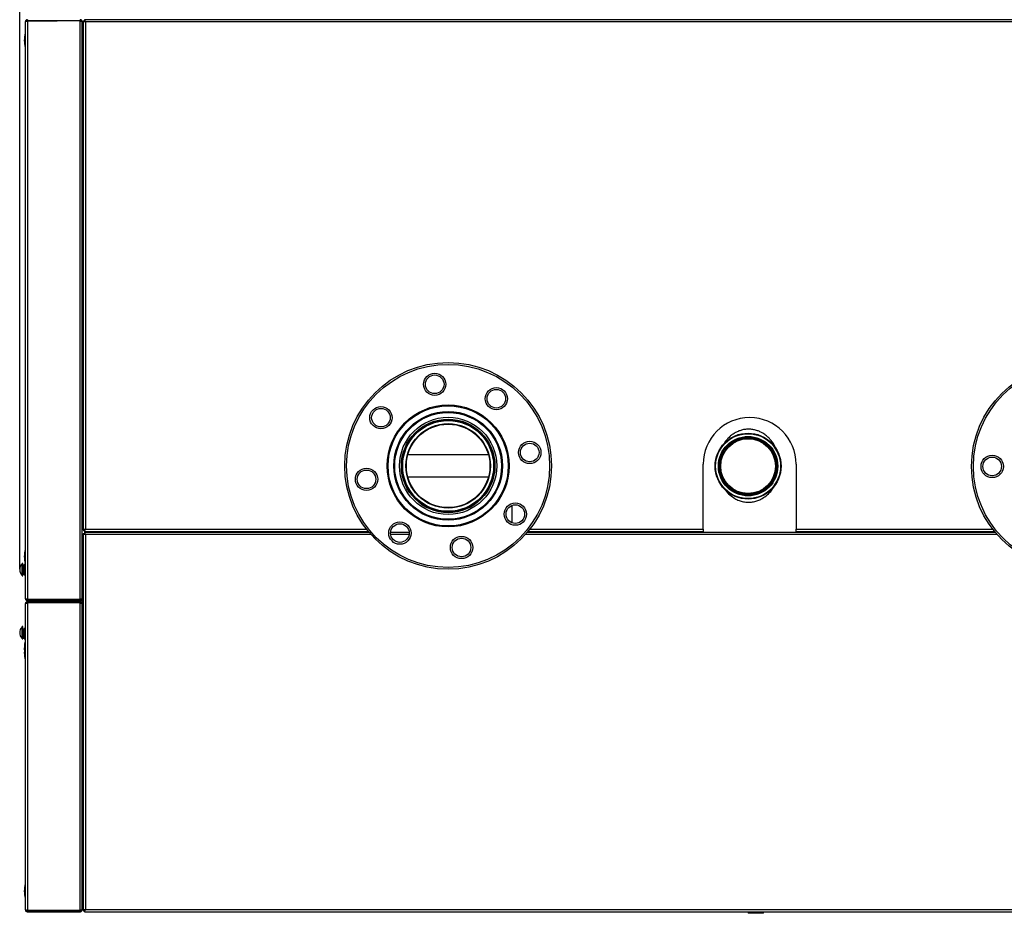
# Model space of a CAD drawing. Units: millimetres. Extents: x 75 to 8835, y 75 to 6225.
# Drawn here: x 4901 to 5854, y 2018 to 2883 of the extents above; entities that cross this region are included whole.
import ezdxf

# ---------------------------------------------------------------- set-up
doc = ezdxf.new("R2010")
doc.units = ezdxf.units.MM
doc.header["$LTSCALE"] = 15
doc.header["$PDSIZE"] = -1
doc.layers.add('WYMIAR', color=8, linetype='Continuous')
doc.styles.add('SLDTEXTSTYLE0', font='TXT', dxfattribs={"width": 0.605})
doc.dimstyles.new('SLDDIMSTYLE3', dxfattribs={"dimtxt": 46.229736, "dimasz": 49.53, "dimexe": 0, "dimexo": 0.0625, "dimgap": 11.557434, "dimtad": 1, "dimdec": 0, "dimrnd": 1e-09, "dimzin": 12, "dimdsep": 46, "dimtxsty": 'SLDTEXTSTYLE0', "dimsah": 1, "dimcen": 0.09, "dimadec": 0, "dimazin": 3, "dimtfac": 1, "dimtdec": 0, "dimtofl": 0, "dimtmove": 0, "dimatfit": 3, "dimfxl": 0, "dimfrac": 2, "dimtolj": 1, "dimtzin": 12, "dimarcsym": 0})

# ---------------------------------------------------------------- blocks, each defined once
blk = doc.blocks.new('_D_20')
at = {"layer": 'Defpoints', "color": 0}
for p in [(7429.23, 3475.49), (4901.4, 2351.46), (7429.23, 2143.68)]:
    blk.add_point(p, dxfattribs=at)
at = {"layer": 'WYMIAR', "color": 0, "lineweight": -2}
for p, q in [((4901.4, 2351.52), (4901.4, 3475.49)), ((4950.93, 3475.49), (7379.7, 3475.49)), ((7429.23, 2143.74), (7429.23, 3475.49))]:
    blk.add_line(p, q, dxfattribs=at)
at = {"layer": 'WYMIAR', "color": 0}
for points in [[(4950.93, 3483.74), (4950.93, 3467.23), (4901.4, 3475.49)], [(7379.7, 3467.23), (7379.7, 3483.74), (7429.23, 3475.49)]]:
    blk.add_solid(points, dxfattribs=at)
at = {"layer": 'WYMIAR', "color": 0, "insert": (6165.31, 3533.28), "char_height": 46.23, "attachment_point": 2, "style": 'SLDTEXTSTYLE0'}
blk.add_mtext('\\A1;2528', dxfattribs=at)

msp = doc.modelspace()

# ---------------------------------------------------------------- linework, layer by layer
at = {"lineweight": 25}
for p, q in [((4906.864, 2323.01), (4906.864, 2880.91)), ((4907.664, 2881.96), (4937.664, 2881.96)), ((4907.664, 2881.96), (4907.664, 2881.426)), ((4908.914, 2882.96), (4908.914, 2882.16)), ((4908.914, 2882.16), (4959.814, 2882.16)), ((4908.914, 2881.807), (4908.914, 2322.114)), ((4959.814, 2881.807), (4908.914, 2881.807)), ((4937.664, 2881.96), (4937.664, 2881.807)), ((4959.814, 2882.16), (4959.814, 2882.96)), ((4959.814, 2322.114), (4959.814, 2881.807)), ((4961.864, 2880.91), (4961.652, 2880.91)), ((4961.864, 2880.557), (4961.864, 2880.91)), ((4961.864, 2323.364), (4961.864, 2880.557)), ((4962.864, 2881.807), (4962.864, 2389.114)), ((4962.864, 2881.807), (4963.664, 2881.807)), ((4963.507, 2881.724), (4963.975, 2882.327)), ((6052.21, 2882.96), (4964.017, 2882.96)), ((4964.017, 2882.96), (4964.017, 2882.16)), ((6051.314, 2880.91), (4964.914, 2880.91)), ((4964.914, 2880.91), (4964.914, 2390.01)), ((4906.864, 2869.96), (4906.564, 2869.96)), ((4906.564, 2869.96), (4906.564, 2855.96)), ((4962.864, 2867.86), (4961.864, 2867.86)), ((4961.864, 2858.06), (4962.864, 2858.06)), ((4962.064, 2858.06), (4962.064, 2833.96)), ((4906.564, 2855.96), (4906.864, 2855.96)), ((4961.864, 2846.46), (4962.064, 2846.46)), ((4962.064, 2639.558), (4962.064, 2833.96)), ((4962.064, 2833.96), (4962.864, 2833.96)), ((4961.864, 2594.386), (4962.864, 2594.386)), ((4961.864, 2591.905), (4962.864, 2591.905)), ((4962.864, 2574.81), (4961.864, 2574.81)), ((4961.864, 2573.395), (4962.864, 2573.395)), ((4962.864, 2545.232), (4961.864, 2545.232)), ((4962.864, 2544.107), (4961.864, 2544.308)), ((4962.864, 2540.218), (4961.864, 2540.419)), ((4962.864, 2539.574), (4961.864, 2539.574)), ((4962.864, 2539.397), (4961.864, 2539.397)), ((4961.864, 2525.25), (4962.976, 2525.344)), ((5277.069, 2462.46), (5354.557, 2462.46)), ((5562.364, 2390.01), (5562.364, 2452.96)), ((5579.364, 2451.044), (5579.724, 2455.387)), ((5579.461, 2450.172), (5579.364, 2451.044)), ((5652.364, 2452.96), (5652.364, 2390.01)), ((5354.558, 2440.46), (5276.941, 2440.46)), ((5281.27, 2423.331), (5283.483, 2419.726)), ((5377.264, 2412.945), (5377.264, 2396.36)), ((4962.864, 2389.114), (4963.664, 2389.114)), ((4962.864, 2385.807), (4963.664, 2385.807)), ((4962.864, 2385.807), (4962.864, 2021.114)), ((4964.449, 2385.807), (4963.664, 2385.807)), ((4964.017, 2388.76), (4964.017, 2389.547)), ((4964.017, 2387.96), (4964.017, 2388.76)), ((4964.017, 2387.96), (5238.375, 2387.96)), ((4964.017, 2387.96), (4964.017, 2386.96)), ((4964.017, 2386.96), (4964.017, 2386.16)), ((5239.204, 2386.96), (4964.017, 2386.96)), ((4964.914, 2390.01), (5236.742, 2390.01)), ((4964.914, 2384.91), (4964.914, 2022.01)), ((5240.975, 2384.91), (4964.914, 2384.91)), ((5120.364, 2387.949), (5120.364, 2386.96)), ((5278.098, 2386.96), (5260.147, 2386.96)), ((5278.016, 2384.91), (5260.23, 2384.91)), ((5846.717, 2384.91), (5390.552, 2384.91)), ((5844.971, 2386.96), (5392.323, 2386.96)), ((5393.152, 2387.96), (5562.364, 2387.96)), ((5394.785, 2390.01), (5562.364, 2390.01)), ((5562.364, 2390.01), (5562.364, 2387.96)), ((5652.364, 2387.96), (5652.364, 2390.01)), ((5652.364, 2390.01), (5842.542, 2390.01)), ((5652.364, 2387.96), (5844.153, 2387.96)), ((4906.864, 2370.641), (4906.564, 2370.641)), ((4906.564, 2370.641), (4906.564, 2356.641)), ((4962.864, 2368.54), (4961.864, 2368.54)), ((4902.937, 2355.46), (4902.915, 2355.46)), ((4904.364, 2356.96), (4903.864, 2356.96)), ((4903.864, 2344.96), (4903.864, 2356.96)), ((4904.364, 2344.96), (4904.364, 2356.96)), ((4905.864, 2353.46), (4904.364, 2353.46)), ((4906.864, 2355.86), (4905.864, 2355.86)), ((4905.864, 2346.06), (4905.864, 2355.86)), ((4906.564, 2356.641), (4906.864, 2356.641)), ((4961.864, 2358.74), (4962.864, 2358.74)), ((4901.661, 2351.46), (4901.398, 2351.46)), ((4901.398, 2350.46), (4901.661, 2350.46)), ((4902.915, 2346.46), (4902.937, 2346.46)), ((4903.864, 2344.96), (4904.364, 2344.96)), ((4904.364, 2348.46), (4905.864, 2348.46)), ((4905.864, 2346.06), (4906.864, 2346.06)), ((4961.864, 2334.46), (4962.864, 2334.46)), ((4962.064, 2275.36), (4962.064, 2334.46)), ((4906.864, 2022.01), (4906.864, 2317.91)), ((4907.664, 2322.491), (4907.664, 2321.96)), ((4907.664, 2321.96), (4937.664, 2321.96)), ((4959.814, 2322.114), (4908.914, 2322.114)), ((4908.914, 2320.96), (4908.914, 2321.76)), ((4908.914, 2321.76), (4959.814, 2321.76)), ((4908.914, 2320.96), (4959.814, 2320.96)), ((4908.914, 2319.96), (4908.914, 2319.16)), ((4908.914, 2319.96), (4959.814, 2319.96)), ((4908.914, 2319.16), (4959.814, 2319.16)), ((4908.914, 2318.807), (4908.914, 2021.114)), ((4959.814, 2318.807), (4908.914, 2318.807)), ((4961.064, 2318.96), (4931.064, 2318.96)), ((4931.064, 2318.807), (4931.064, 2318.96)), ((4937.664, 2322.114), (4937.664, 2321.96)), ((4959.814, 2322.114), (4960.678, 2322.114)), ((4959.814, 2321.76), (4959.814, 2320.96)), ((4961.864, 2320.96), (4959.814, 2320.96)), ((4959.814, 2319.16), (4959.814, 2319.96)), ((4959.814, 2021.114), (4959.814, 2318.807)), ((4961.064, 2318.28), (4961.064, 2318.96)), ((4961.864, 2321.76), (4961.396, 2321.76)), ((4961.864, 2323.01), (4961.644, 2323.01)), ((4961.864, 2322.114), (4961.646, 2322.114)), ((4961.864, 2317.91), (4961.652, 2317.91)), ((4961.864, 2323.01), (4961.864, 2323.364)), ((4961.864, 2322.114), (4961.864, 2323.01)), ((4961.864, 2321.76), (4961.864, 2320.96)), ((4961.864, 2317.557), (4961.864, 2317.91)), ((4961.864, 2022.364), (4961.864, 2317.557)), ((4904.364, 2295.96), (4903.864, 2295.96)), ((4903.864, 2283.96), (4903.864, 2295.96)), ((4904.364, 2283.96), (4904.364, 2295.96)), ((4901.661, 2290.46), (4901.398, 2290.46)), ((4901.398, 2289.46), (4901.661, 2289.46)), ((4902.937, 2294.46), (4902.915, 2294.46)), ((4905.864, 2292.46), (4904.364, 2292.46)), ((4904.364, 2287.46), (4905.864, 2287.46)), ((4906.864, 2293.86), (4905.864, 2293.86)), ((4905.864, 2284.06), (4905.864, 2293.86)), ((4902.915, 2285.46), (4902.937, 2285.46)), ((4903.864, 2283.96), (4904.364, 2283.96)), ((4905.864, 2284.06), (4906.864, 2284.06)), ((4906.864, 2280.96), (4906.564, 2280.96)), ((4906.564, 2280.96), (4906.564, 2277.46)), ((4906.864, 2277.46), (4906.564, 2277.46)), ((4906.564, 2277.46), (4906.564, 2263.46)), ((4962.064, 2278.86), (4961.864, 2278.86)), ((4962.864, 2275.36), (4961.864, 2275.36)), ((4906.564, 2263.46), (4906.864, 2263.46)), ((4961.864, 2265.56), (4962.864, 2265.56)), ((4962.064, 2068.96), (4962.064, 2265.56)), ((4962.064, 2167.46), (4961.864, 2167.46)), ((4961.864, 2164.46), (4962.064, 2164.46)), ((4962.064, 2093.46), (4961.864, 2093.46)), ((4961.864, 2090.46), (4962.064, 2090.46)), ((4962.864, 2068.96), (4962.064, 2068.96)), ((4962.064, 2068.96), (4962.064, 2044.86)), ((4962.064, 2056.46), (4961.864, 2056.46)), ((4906.864, 2046.96), (4906.564, 2046.96)), ((4906.564, 2046.96), (4906.564, 2032.96)), ((4962.864, 2044.86), (4961.864, 2044.86)), ((4906.564, 2032.96), (4906.864, 2032.96)), ((4961.864, 2035.06), (4962.864, 2035.06)), ((4959.814, 2021.114), (4908.914, 2021.114)), ((4908.914, 2019.96), (4908.914, 2020.76)), ((4908.914, 2020.76), (4959.814, 2020.76)), ((4908.914, 2019.96), (4959.814, 2019.96)), ((4931.064, 2020.96), (4931.064, 2021.114)), ((4961.064, 2020.96), (4931.064, 2020.96)), ((4959.814, 2020.76), (4959.814, 2019.96)), ((4961.064, 2020.96), (4961.064, 2021.646)), ((4961.864, 2022.01), (4961.644, 2022.01)), ((4961.864, 2022.01), (4961.864, 2022.364)), ((4962.864, 2021.114), (4963.664, 2021.114)), ((4963.504, 2021.2), (4963.972, 2020.597)), ((4964.017, 2019.96), (4964.017, 2020.76)), ((4964.017, 2019.96), (6052.21, 2019.96)), ((4964.914, 2022.01), (6051.314, 2022.01)), ((5605.864, 2019.96), (5605.864, 2018.46)), ((5620.864, 2018.46), (5620.864, 2019.96)), ((5620.864, 2018.46), (5605.864, 2018.46))]:
    msp.add_line(p, q, dxfattribs=at)
at = {"lineweight": 25, "flags": 128}
for points in [[(4961.864, 2593.581), (4962.572, 2593.568), (4962.864, 2593.581)], [(4961.864, 2584.424), (4961.993, 2584.418), (4962.864, 2584.424)], [(4961.864, 2583.236), (4962.315, 2583.224), (4962.864, 2583.236)], [(4962.864, 2582.048), (4962.68, 2582.041), (4961.864, 2582.048)], [(4962.864, 2577.5), (4962.153, 2577.492), (4961.864, 2577.5)], [(4961.864, 2572.386), (4961.965, 2572.382), (4962.864, 2572.386)], [(4962.864, 2571.376), (4962.365, 2571.368), (4961.864, 2571.376)], [(4962.864, 2569.449), (4962.365, 2569.441), (4961.864, 2569.449)], [(4961.864, 2568.442), (4962.365, 2568.434), (4962.864, 2568.442)], [(4962.864, 2566.974), (4962.365, 2566.966), (4961.864, 2566.974)], [(4962.864, 2545.938), (4962.365, 2545.93), (4961.864, 2545.938)]]:
    msp.add_lwpolyline(points, dxfattribs=at)
at = {"lineweight": 25}
for centre, radius in [((5315.764, 2451.293), 100), ((5315.764, 2451.293), 98.2), ((5921.964, 2450.773), 100), ((5921.964, 2450.773), 98.2), ((5302.783, 2530.233), 10.8), ((5302.783, 2530.233), 9), ((5362.404, 2516.29), 10.8), ((5362.404, 2516.29), 9), ((5250.766, 2497.934), 10.8), ((5250.766, 2497.934), 9), ((5315.764, 2451.293), 59.03), ((5315.764, 2451.293), 58.125), ((5315.764, 2451.293), 52.593), ((5315.764, 2451.293), 51.687), ((5315.764, 2451.293), 47.05), ((5315.764, 2451.293), 45.25), ((5315.764, 2451.293), 44.45), ((5315.764, 2451.293), 43.95), ((5315.764, 2451.293), 40.9), ((5315.764, 2451.293), 40.4), ((5605.864, 2451.044), 31.9), ((5605.864, 2451.044), 31.4), ((5605.864, 2451.044), 28.75), ((5605.864, 2451.044), 28.25), ((5605.864, 2451.044), 28.062), ((5605.864, 2451.044), 27.098), ((5605.864, 2451.044), 26.5), ((5394.703, 2464.273), 10.8), ((5394.703, 2464.273), 9), ((5841.964, 2450.773), 10.8), ((5841.964, 2450.773), 9), ((5236.824, 2438.313), 10.8), ((5236.824, 2438.313), 9), ((5380.761, 2404.652), 10.8), ((5380.761, 2404.652), 9), ((5269.123, 2386.296), 10.8), ((5269.123, 2386.296), 9), ((5328.744, 2372.353), 10.8), ((5328.744, 2372.353), 9)]:
    msp.add_circle(centre, radius, dxfattribs=at)
for centre, radius, start, end in [((4941.214, 2862.96), 35.35, 168.578814, 191.421186), ((5607.364, 2452.96), 45, 0, 180), ((4941.214, 2363.641), 35.35, 168.578814, 191.421186), ((4908.664, 2350.96), 7.283, 141.837828, 176.063297), ((4908.664, 2350.96), 7.3, 131.11209, 141.943492), ((4908.664, 2350.96), 7.283, 183.936703, 218.162172), ((4908.664, 2350.96), 7.021, 175.916044, 184.083956), ((4908.664, 2350.96), 7.3, 218.056508, 228.88791), ((4908.664, 2289.96), 7.3, 131.11209, 141.943492), ((4908.664, 2289.96), 7.283, 141.837828, 176.063297), ((4908.664, 2289.96), 7.283, 183.936703, 218.162172), ((4908.664, 2289.96), 7.021, 175.916044, 184.083956), ((4908.664, 2289.96), 7.3, 218.056508, 228.88791), ((4941.214, 2273.96), 35.35, 168.578814, 182.837585), ((4941.214, 2270.46), 35.35, 168.578814, 191.421186), ((4941.214, 2039.96), 35.35, 168.578814, 191.421186)]:
    msp.add_arc(centre, radius, start, end, dxfattribs=at)
for points, knots in [([(4908.914, 2882.96), (4908.674, 2882.936), (4908.196, 2882.887), (4907.564, 2882.507), (4907.1, 2881.951), (4906.888, 2881.38), (4906.869, 2881.026), (4906.864, 2880.91)], [0, 0, 0, 0, 0.2228704, 0.4457808, 0.6686913, 0.8916016, 1, 1, 1, 1]), ([(4906.864, 2880.91), (4906.888, 2880.977), (4906.937, 2881.11), (4907.317, 2881.31), (4907.873, 2881.51), (4908.443, 2881.676), (4908.798, 2881.775), (4908.914, 2881.807)], [0, 0, 0, 0, 0.2228704, 0.4457808, 0.6686913, 0.8916016, 1, 1, 1, 1]), ([(4908.914, 2882.16), (4908.755, 2882.15), (4908.523, 2882.135), (4908.336, 2882.003), (4908.276, 2881.96)], [0, 0, 0, 0, 0.6794178, 1, 1, 1, 1]), ([(4961.864, 2880.91), (4961.837, 2881.158), (4961.785, 2881.652), (4961.38, 2882.299), (4960.791, 2882.763), (4960.227, 2882.945), (4959.897, 2882.957), (4959.814, 2882.96)], [0, 0, 0, 0, 0.2303403, 0.4607651, 0.6911902, 0.9216153, 1, 1, 1, 1]), ([(4960.981, 2881.316), (4960.976, 2881.343), (4960.943, 2881.534), (4960.696, 2881.827), (4960.291, 2882.11), (4959.968, 2882.144), (4959.814, 2882.16)], [0, 0, 0, 0, 0.054272, 0.3777167, 0.7011628, 1, 1, 1, 1]), ([(4959.814, 2881.807), (4960.061, 2881.711), (4960.555, 2881.519), (4961.202, 2881.231), (4961.666, 2880.943), (4961.848, 2880.717), (4961.86, 2880.589), (4961.864, 2880.557)], [0, 0, 0, 0, 0.2303403, 0.4607651, 0.6911902, 0.9216153, 1, 1, 1, 1]), ([(4962.864, 2881.807), (4962.888, 2881.74), (4962.937, 2881.607), (4963.317, 2881.407), (4963.873, 2881.207), (4964.443, 2881.041), (4964.798, 2880.943), (4964.914, 2880.91)], [0, 0, 0, 0, 0.22287037, 0.44578075, 0.66869125, 0.89160156, 1, 1, 1, 1]), ([(4963.664, 2881.807), (4963.68, 2881.736), (4963.714, 2881.595), (4963.973, 2881.383), (4964.348, 2881.172), (4964.688, 2881.013), (4964.878, 2880.927), (4964.914, 2880.91)], [0, 0, 0, 0, 0.2361436, 0.4723434, 0.7085437, 0.9447441, 1, 1, 1, 1]), ([(4964.914, 2880.91), (4964.847, 2881.15), (4964.714, 2881.628), (4964.514, 2882.26), (4964.314, 2882.724), (4964.148, 2882.936), (4964.049, 2882.954), (4964.017, 2882.96)], [0, 0, 0, 0, 0.2228704, 0.4457808, 0.6686913, 0.8916016, 1, 1, 1, 1]), ([(4964.914, 2880.91), (4964.843, 2881.065), (4964.702, 2881.374), (4964.49, 2881.775), (4964.278, 2882.057), (4964.12, 2882.154), (4964.034, 2882.159), (4964.017, 2882.16)], [0, 0, 0, 0, 0.2361436, 0.4723434, 0.7085437, 0.9447441, 1, 1, 1, 1]), ([(4962.864, 2636.241), (4962.763, 2636.696), (4962.547, 2637.675), (4962.215, 2639.032), (4961.971, 2639.902), (4961.864, 2640.287)], [0, 0, 0, 0, 0.3263142, 0.702265, 1, 1, 1, 1]), ([(4962.864, 2537.374), (4962.533, 2537.346), (4962.198, 2537.318), (4961.867, 2537.259), (4961.864, 2537.259)], [0, 0, 0, 0, 0.9896805, 1, 1, 1, 1]), ([(5632.946, 2467.829), (5632.908, 2467.92), (5632.418, 2469.115), (5631.092, 2471.584), (5628.987, 2474.825), (5626.427, 2477.848), (5623.628, 2480.493), (5620.536, 2482.722), (5617.275, 2484.473), (5613.961, 2485.748), (5610.313, 2486.602), (5606.419, 2486.916), (5602.494, 2486.619), (5598.763, 2485.75), (5595.381, 2484.444), (5592.065, 2482.645), (5588.933, 2480.361), (5586.127, 2477.652), (5583.898, 2475.037), (5582.784, 2473.233), (5582.287, 2472.427)], [0, 0, 0, 0, 0.0046335, 0.0606737, 0.1313232, 0.1859667, 0.2465579, 0.3119872, 0.3644999, 0.4201044, 0.4782424, 0.5397283, 0.6027085, 0.6621603, 0.718927, 0.7724316, 0.8390141, 0.9004207, 0.9555252, 1, 1, 1, 1]), ([(5282.642, 2481.935), (5282.478, 2481.681), (5282.112, 2481.114), (5281.567, 2480.217), (5281.003, 2479.246), (5280.509, 2478.356), (5280.213, 2477.785), (5280.09, 2477.546)], [0, 0, 0, 0, 0.1784298, 0.3987599, 0.6198526, 0.8416559, 1, 1, 1, 1]), ([(5355.464, 2471.092), (5355.134, 2471.961), (5354.507, 2473.612), (5353.696, 2475.456), (5353.203, 2476.42), (5353.091, 2476.64)], [0, 0, 0, 0, 0.4616465, 0.8771197, 1, 1, 1, 1]), ([(5352.467, 2425.094), (5353.28, 2426.63), (5354.217, 2428.399), (5354.857, 2430.291), (5354.942, 2430.54)], [0, 0, 0, 0, 0.8685652, 1, 1, 1, 1]), ([(5588.507, 2431.113), (5587.703, 2431.837), (5585.78, 2433.57), (5584.012, 2435.777), (5583.243, 2437.293), (5583.156, 2437.464)], [0, 0, 0, 0, 0.38932948, 0.93128903, 1, 1, 1, 1]), ([(5619.589, 2419.726), (5621.269, 2420.84), (5624.685, 2423.104), (5627.789, 2426.583), (5629.634, 2429.117), (5630.508, 2430.45), (5631.272, 2431.72), (5631.715, 2432.562), (5631.909, 2432.931)], [0, 0, 0, 0, 0.3294544, 0.6702065, 0.7569109, 0.8439894, 0.9316164, 1, 1, 1, 1]), ([(5583.867, 2428.116), (5583.929, 2428.016), (5585.083, 2426.16), (5588.113, 2423.141), (5591.481, 2420.853), (5593.139, 2419.726)], [0, 0, 0, 0, 0.0279549, 0.5212956, 1, 1, 1, 1]), ([(5593.139, 2419.726), (5594.447, 2419.048), (5597.064, 2417.693), (5601.346, 2416.488), (5605.758, 2415.994), (5610.151, 2416.264), (5614.375, 2417.279), (5617.484, 2418.552), (5619.159, 2419.486), (5619.589, 2419.726)], [0, 0, 0, 0, 0.1593221, 0.3186021, 0.4782672, 0.6379266, 0.7922258, 0.9465812, 1, 1, 1, 1]), ([(4964.914, 2390.01), (4964.674, 2389.944), (4964.196, 2389.81), (4963.564, 2389.611), (4963.1, 2389.411), (4962.888, 2389.245), (4962.869, 2389.146), (4962.864, 2389.114)], [0, 0, 0, 0, 0.2228704, 0.4457808, 0.6686913, 0.8916016, 1, 1, 1, 1]), ([(4962.864, 2385.807), (4962.888, 2385.74), (4962.937, 2385.607), (4963.317, 2385.407), (4963.873, 2385.207), (4964.443, 2385.041), (4964.798, 2384.943), (4964.914, 2384.91)], [0, 0, 0, 0, 0.2228704, 0.4457808, 0.6686913, 0.8916016, 1, 1, 1, 1]), ([(4964.914, 2390.01), (4964.759, 2389.94), (4964.45, 2389.799), (4964.049, 2389.587), (4963.767, 2389.375), (4963.67, 2389.217), (4963.664, 2389.13), (4963.664, 2389.114)], [0, 0, 0, 0, 0.2361436, 0.4723434, 0.7085437, 0.9447441, 1, 1, 1, 1]), ([(4963.664, 2385.807), (4963.68, 2385.736), (4963.714, 2385.595), (4963.973, 2385.383), (4964.348, 2385.172), (4964.688, 2385.013), (4964.878, 2384.927), (4964.914, 2384.91)], [0, 0, 0, 0, 0.2361436, 0.4723434, 0.7085437, 0.9447441, 1, 1, 1, 1]), ([(4964.017, 2387.96), (4964.084, 2387.985), (4964.217, 2388.034), (4964.417, 2388.414), (4964.617, 2388.97), (4964.783, 2389.54), (4964.881, 2389.894), (4964.914, 2390.01)], [0, 0, 0, 0, 0.2228704, 0.4457808, 0.6686913, 0.8916016, 1, 1, 1, 1]), ([(4964.017, 2388.76), (4964.088, 2388.777), (4964.229, 2388.811), (4964.441, 2389.07), (4964.652, 2389.445), (4964.81, 2389.785), (4964.897, 2389.974), (4964.914, 2390.01)], [0, 0, 0, 0, 0.2361436, 0.4723434, 0.7085437, 0.9447441, 1, 1, 1, 1]), ([(4964.914, 2384.91), (4964.847, 2385.15), (4964.714, 2385.628), (4964.514, 2386.26), (4964.314, 2386.724), (4964.148, 2386.936), (4964.049, 2386.954), (4964.017, 2386.96)], [0, 0, 0, 0, 0.2228704, 0.4457808, 0.6686913, 0.8916016, 1, 1, 1, 1]), ([(4964.914, 2384.91), (4964.843, 2385.065), (4964.702, 2385.374), (4964.49, 2385.775), (4964.278, 2386.057), (4964.12, 2386.154), (4964.034, 2386.159), (4964.017, 2386.16)], [0, 0, 0, 0, 0.2361436, 0.4723434, 0.7085437, 0.9447441, 1, 1, 1, 1]), ([(4908.914, 2322.114), (4908.674, 2322.181), (4908.196, 2322.314), (4907.564, 2322.514), (4907.1, 2322.714), (4906.888, 2322.879), (4906.869, 2322.978), (4906.864, 2323.01)], [0, 0, 0, 0, 0.2228704, 0.4457808, 0.6686913, 0.8916016, 1, 1, 1, 1]), ([(4906.864, 2323.01), (4906.888, 2322.771), (4906.937, 2322.293), (4907.317, 2321.661), (4907.873, 2321.197), (4908.443, 2320.984), (4908.798, 2320.966), (4908.914, 2320.96)], [0, 0, 0, 0, 0.2228704, 0.4457808, 0.6686913, 0.8916016, 1, 1, 1, 1]), ([(4908.914, 2319.96), (4908.674, 2319.936), (4908.196, 2319.887), (4907.564, 2319.507), (4907.1, 2318.951), (4906.888, 2318.38), (4906.869, 2318.026), (4906.864, 2317.91)], [0, 0, 0, 0, 0.22287037, 0.44578075, 0.66869125, 0.89160156, 1, 1, 1, 1]), ([(4906.864, 2317.91), (4906.888, 2317.977), (4906.937, 2318.11), (4907.317, 2318.31), (4907.873, 2318.51), (4908.443, 2318.676), (4908.798, 2318.775), (4908.914, 2318.807)], [0, 0, 0, 0, 0.2228704, 0.4457808, 0.6686913, 0.8916016, 1, 1, 1, 1]), ([(4908.914, 2319.16), (4908.76, 2319.143), (4908.452, 2319.109), (4908.047, 2318.858), (4907.883, 2318.602), (4907.802, 2318.476)], [0, 0, 0, 0, 0.3374892, 0.6750588, 1, 1, 1, 1]), ([(4908.266, 2321.96), (4908.297, 2321.935), (4908.448, 2321.814), (4908.689, 2321.768), (4908.878, 2321.762), (4908.914, 2321.76)], [0, 0, 0, 0, 0.1730593, 0.8432241, 1, 1, 1, 1]), ([(4961.864, 2323.364), (4961.837, 2323.268), (4961.785, 2323.076), (4961.38, 2322.788), (4960.791, 2322.5), (4960.227, 2322.275), (4959.897, 2322.146), (4959.814, 2322.114)], [0, 0, 0, 0, 0.2303403, 0.4607651, 0.6911902, 0.9216153, 1, 1, 1, 1]), ([(4959.814, 2320.96), (4960.061, 2320.986), (4960.555, 2321.039), (4961.202, 2321.444), (4961.666, 2322.033), (4961.848, 2322.597), (4961.86, 2322.927), (4961.864, 2323.01)], [0, 0, 0, 0, 0.2303403, 0.4607651, 0.6911902, 0.9216153, 1, 1, 1, 1]), ([(4959.814, 2321.76), (4959.981, 2321.78), (4960.317, 2321.818), (4960.724, 2322.122), (4960.955, 2322.411), (4960.986, 2322.592), (4960.988, 2322.609)], [0, 0, 0, 0, 0.3221925, 0.6446085, 0.9670259, 1, 1, 1, 1]), ([(4961.864, 2317.91), (4961.837, 2318.158), (4961.785, 2318.652), (4961.38, 2319.299), (4960.791, 2319.763), (4960.227, 2319.945), (4959.897, 2319.957), (4959.814, 2319.96)], [0, 0, 0, 0, 0.23034027, 0.46076505, 0.69119023, 0.92161526, 1, 1, 1, 1]), ([(4960.445, 2318.96), (4960.387, 2319.003), (4960.203, 2319.137), (4959.971, 2319.151), (4959.814, 2319.16)], [0, 0, 0, 0, 0.3179068, 1, 1, 1, 1]), ([(4959.814, 2318.807), (4960.061, 2318.711), (4960.555, 2318.519), (4961.202, 2318.231), (4961.666, 2317.943), (4961.848, 2317.717), (4961.86, 2317.589), (4961.864, 2317.557)], [0, 0, 0, 0, 0.2303403, 0.4607651, 0.6911902, 0.9216153, 1, 1, 1, 1]), ([(4908.914, 2021.114), (4908.674, 2021.181), (4908.196, 2021.314), (4907.564, 2021.514), (4907.1, 2021.714), (4906.888, 2021.879), (4906.869, 2021.978), (4906.864, 2022.01)], [0, 0, 0, 0, 0.2228704, 0.4457808, 0.6686913, 0.8916016, 1, 1, 1, 1]), ([(4906.864, 2022.01), (4906.888, 2021.771), (4906.937, 2021.293), (4907.317, 2020.661), (4907.873, 2020.197), (4908.443, 2019.984), (4908.798, 2019.966), (4908.914, 2019.96)], [0, 0, 0, 0, 0.2228704, 0.4457808, 0.6686913, 0.8916016, 1, 1, 1, 1]), ([(4907.822, 2021.439), (4907.873, 2021.344), (4907.998, 2021.111), (4908.352, 2020.866), (4908.687, 2020.766), (4908.877, 2020.761), (4908.914, 2020.76)], [0, 0, 0, 0, 0.2383948, 0.57932, 0.9202452, 1, 1, 1, 1]), ([(4961.864, 2022.364), (4961.837, 2022.268), (4961.785, 2022.076), (4961.38, 2021.788), (4960.791, 2021.5), (4960.227, 2021.275), (4959.897, 2021.146), (4959.814, 2021.114)], [0, 0, 0, 0, 0.2303403, 0.4607651, 0.6911902, 0.9216153, 1, 1, 1, 1]), ([(4959.814, 2019.96), (4960.061, 2019.986), (4960.555, 2020.039), (4961.202, 2020.444), (4961.666, 2021.033), (4961.848, 2021.597), (4961.86, 2021.927), (4961.864, 2022.01)], [0, 0, 0, 0, 0.2303403, 0.4607651, 0.6911902, 0.9216153, 1, 1, 1, 1]), ([(4959.814, 2020.76), (4959.985, 2020.771), (4960.219, 2020.785), (4960.4, 2020.924), (4960.448, 2020.96)], [0, 0, 0, 0, 0.73494001, 1, 1, 1, 1]), ([(4964.914, 2022.01), (4964.674, 2021.944), (4964.196, 2021.81), (4963.564, 2021.611), (4963.1, 2021.411), (4962.888, 2021.245), (4962.869, 2021.146), (4962.864, 2021.114)], [0, 0, 0, 0, 0.22287037, 0.44578075, 0.66869125, 0.89160156, 1, 1, 1, 1]), ([(4964.914, 2022.01), (4964.759, 2021.94), (4964.45, 2021.799), (4964.049, 2021.587), (4963.767, 2021.375), (4963.67, 2021.217), (4963.664, 2021.13), (4963.664, 2021.114)], [0, 0, 0, 0, 0.2361436, 0.4723434, 0.7085437, 0.9447441, 1, 1, 1, 1]), ([(4964.017, 2019.96), (4964.084, 2019.985), (4964.217, 2020.034), (4964.417, 2020.414), (4964.617, 2020.97), (4964.783, 2021.54), (4964.881, 2021.894), (4964.914, 2022.01)], [0, 0, 0, 0, 0.22287037, 0.44578075, 0.66869125, 0.89160156, 1, 1, 1, 1]), ([(4964.017, 2020.76), (4964.088, 2020.777), (4964.229, 2020.811), (4964.441, 2021.07), (4964.652, 2021.445), (4964.81, 2021.785), (4964.897, 2021.974), (4964.914, 2022.01)], [0, 0, 0, 0, 0.2361436, 0.4723434, 0.7085437, 0.9447441, 1, 1, 1, 1])]:
    msp.add_open_spline(points, degree=3, knots=knots, dxfattribs=at)

# ---------------------------------------------------------------- dimensions: what is measured, and where the dimension line sits
at = {"layer": 'WYMIAR'}
dim = msp.add_linear_dim(base=(7429.229, 3475.489), p1=(4901.398, 2351.46), p2=(7429.229, 2143.678), angle=0, dimstyle='SLDDIMSTYLE3', dxfattribs=at)
dim.commit()
dim.dimension.update_dxf_attribs({"geometry": '_D_20', "text_midpoint": (6165.313, 3475.489), "dimtype": 160})

doc.saveas('drawing.dxf')
